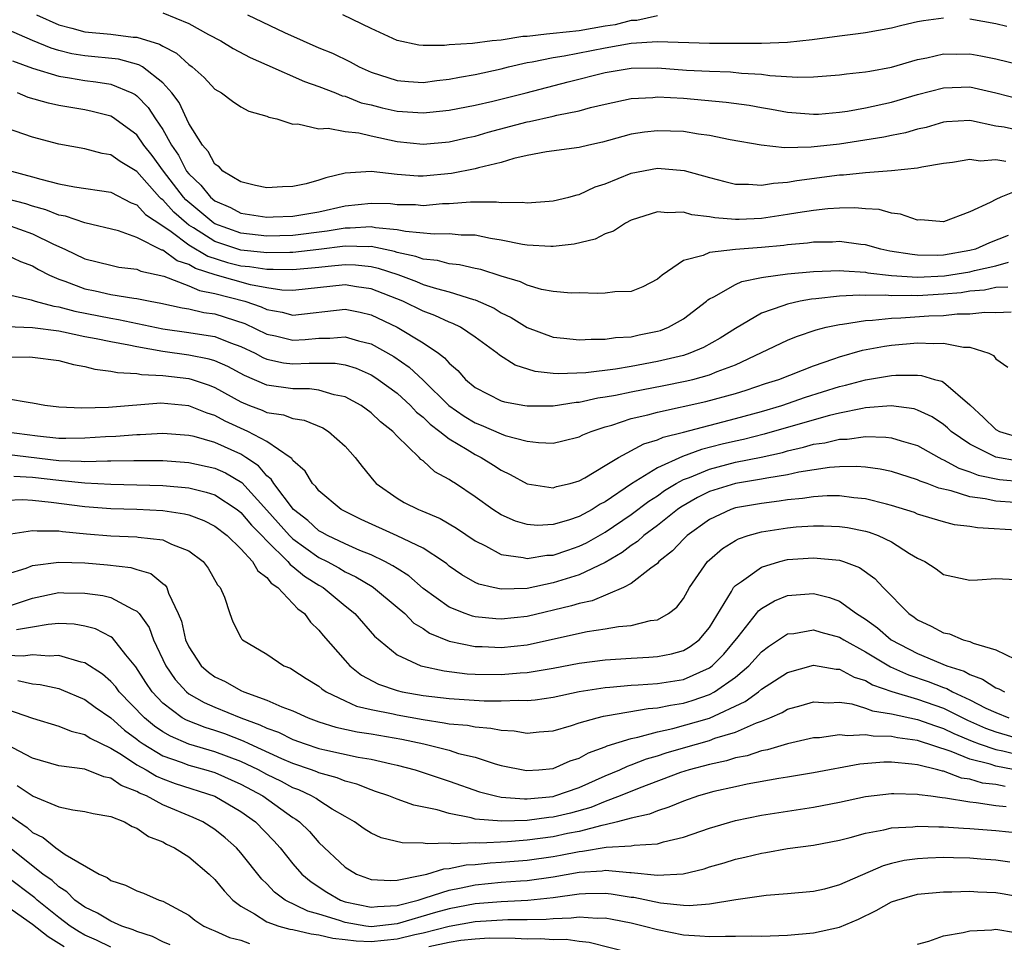
# Model space of a CAD drawing. Units: inches. Extents: x 2628000 to 2631000, y 1503000 to 1506000.
# Drawn here: x 2628344 to 2628420, y 1503892 to 1503963 of the extents above; entities that cross this region are included whole.
import ezdxf

# ---------------------------------------------------------------- set-up
doc = ezdxf.new("R2010")
doc.units = ezdxf.units.IN
doc.header["$MEASUREMENT"] = 0
doc.layers.add('LD26281503_2ft', color=61, linetype='Continuous')

msp = doc.modelspace()

# ---------------------------------------------------------------- linework, layer by layer
at = {"layer": 'LD26281503_2ft'}
for points, elevation in [([(2628345.299, 1503963), (2628347, 1503962.241), (2628348.022, 1503961.978), (2628349, 1503961.7), (2628351, 1503961.506), (2628352.713, 1503961.287), (2628353, 1503961.277), (2628354.749, 1503960.749), (2628355, 1503960.589), (2628356.061, 1503960.061), (2628357, 1503959.193), (2628357.266, 1503959), (2628358.178, 1503958.178), (2628359, 1503957.296), (2628359.516, 1503957), (2628360.356, 1503956.356), (2628361, 1503955.934), (2628361.613, 1503955.612), (2628363, 1503955.219), (2628363.145, 1503955.145), (2628363.767, 1503955), (2628365, 1503954.605), (2628365.375, 1503954.625), (2628367, 1503954.252), (2628367.697, 1503954.303), (2628369, 1503954.046), (2628370.073, 1503953.927), (2628371, 1503953.695), (2628373, 1503953.269), (2628375, 1503953.055), (2628377, 1503953.232), (2628378.431, 1503953.569), (2628379, 1503953.686), (2628380.011, 1503953.989), (2628383, 1503954.784), (2628383.189, 1503954.811), (2628385, 1503955.205), (2628385.28, 1503955.28), (2628387, 1503955.621), (2628387.869, 1503955.869), (2628389, 1503956.148), (2628391, 1503956.569), (2628392.656, 1503956.656), (2628393, 1503956.691), (2628395, 1503956.594), (2628398.292, 1503956.292), (2628400.056, 1503956.056), (2628401, 1503955.882), (2628401.765, 1503955.765), (2628403, 1503955.519), (2628405, 1503955.361), (2628405.381, 1503955.381), (2628407, 1503955.519), (2628407.599, 1503955.599), (2628409, 1503955.843), (2628411, 1503956.281), (2628413, 1503956.87), (2628415, 1503957.402), (2628417, 1503957.462), (2628419, 1503957.013), (2628421, 1503956.497)], 9064), ([(2628355, 1503963.154), (2628357, 1503962.33), (2628358.505, 1503961.495), (2628359.447, 1503961), (2628360.407, 1503960.407), (2628361.71, 1503959.71), (2628363, 1503959.156), (2628365.877, 1503957.877), (2628367, 1503957.492), (2628368.271, 1503957), (2628368.783, 1503956.783), (2628369, 1503956.745), (2628370.251, 1503956.251), (2628371, 1503956.075), (2628371.85, 1503955.85), (2628373, 1503955.6), (2628375, 1503955.466), (2628375.529, 1503955.53), (2628377, 1503955.668), (2628379, 1503956.061), (2628380.369, 1503956.369), (2628382.922, 1503957), (2628386.152, 1503957.848), (2628389, 1503958.572), (2628391, 1503958.902), (2628393, 1503958.919), (2628395.239, 1503958.761), (2628397, 1503958.66), (2628398.612, 1503958.612), (2628399.478, 1503958.522), (2628401, 1503958.438), (2628401.653, 1503958.347), (2628403.785, 1503958.215), (2628405, 1503958.236), (2628407, 1503958.378), (2628407.542, 1503958.459), (2628409, 1503958.609), (2628409.315, 1503958.685), (2628411, 1503958.991), (2628413, 1503959.576), (2628413.703, 1503959.703), (2628415, 1503960.009), (2628415.989, 1503959.989), (2628417, 1503960.003), (2628417.853, 1503959.853), (2628419, 1503959.617), (2628421, 1503959.133)], 9066), ([(2628361.507, 1503963), (2628364.349, 1503961.651), (2628365.787, 1503961), (2628367, 1503960.474), (2628368.047, 1503960.046), (2628369.396, 1503959.396), (2628370.095, 1503959), (2628371, 1503958.603), (2628373, 1503957.948), (2628373.868, 1503957.868), (2628375, 1503957.801), (2628376.057, 1503957.943), (2628377, 1503958.047), (2628377.79, 1503958.21), (2628379, 1503958.421), (2628381, 1503958.853), (2628381.568, 1503959), (2628383, 1503959.331), (2628383.392, 1503959.392), (2628385, 1503959.732), (2628385.851, 1503959.851), (2628389, 1503960.477), (2628391, 1503960.824), (2628393, 1503960.942), (2628397, 1503960.825), (2628401, 1503960.832), (2628403, 1503960.892), (2628404.901, 1503961.099), (2628407, 1503961.393), (2628408.442, 1503961.558), (2628409, 1503961.636), (2628411, 1503962), (2628411.797, 1503962.203), (2628413, 1503962.477), (2628413.441, 1503962.558), (2628415, 1503962.764)], 9068), ([(2628393, 1503962.913), (2628391.425, 1503962.575), (2628391, 1503962.552), (2628389.762, 1503962.238), (2628389, 1503962.121), (2628387, 1503961.774), (2628385, 1503961.562), (2628384.478, 1503961.522), (2628383, 1503961.34), (2628382.676, 1503961.324), (2628381, 1503961.066), (2628380.304, 1503961), (2628378.801, 1503960.801), (2628377, 1503960.692), (2628376.648, 1503960.648), (2628375, 1503960.644), (2628374.68, 1503960.68), (2628373, 1503961.035), (2628371, 1503961.939), (2628368.831, 1503963)], 9070), ([(2628417, 1503962.688), (2628419, 1503962.34), (2628419.864, 1503962.136)], 9068), ([(2628421, 1503954.058), (2628419.637, 1503954.363), (2628419, 1503954.449), (2628417.135, 1503954.865), (2628417, 1503954.883), (2628415.218, 1503954.782), (2628415, 1503954.76), (2628413.643, 1503954.357), (2628413, 1503954.213), (2628412.068, 1503953.932), (2628411, 1503953.725), (2628410.408, 1503953.592), (2628407, 1503953.067), (2628404.822, 1503952.822), (2628402.777, 1503952.777), (2628400.98, 1503952.98), (2628398.596, 1503953.404), (2628397, 1503953.727), (2628396.171, 1503953.829), (2628395, 1503954.028), (2628393, 1503954.095), (2628392.018, 1503953.982), (2628391, 1503953.823), (2628390.339, 1503953.661), (2628388.777, 1503953.223), (2628387.724, 1503953), (2628387, 1503952.816), (2628384.487, 1503952.487), (2628383, 1503952.206), (2628381.974, 1503951.974), (2628381, 1503951.668), (2628379.253, 1503951.253), (2628379, 1503951.173), (2628377.189, 1503950.811), (2628375, 1503950.606), (2628374.612, 1503950.613), (2628373, 1503950.724), (2628371, 1503950.957), (2628369, 1503950.825), (2628367.518, 1503950.482), (2628367, 1503950.287), (2628366.025, 1503950.024), (2628365, 1503949.817), (2628364.204, 1503949.796), (2628363, 1503949.718), (2628362.118, 1503949.882), (2628361, 1503950.163), (2628359.618, 1503951), (2628359.324, 1503951.325), (2628359, 1503951.528), (2628358.49, 1503952.49), (2628358.039, 1503953), (2628357, 1503954.663), (2628356.254, 1503956.254), (2628355.698, 1503957), (2628355, 1503957.779), (2628353.437, 1503959), (2628353.17, 1503959.17), (2628351.591, 1503959.591), (2628349, 1503959.855), (2628348.014, 1503960.014), (2628347, 1503960.265), (2628346.431, 1503960.431), (2628345, 1503961.025), (2628343, 1503961.908)], 9062), ([(2628343.462, 1503959.462), (2628345, 1503958.904), (2628347, 1503958.286), (2628347.836, 1503958.164), (2628349, 1503957.956), (2628349.862, 1503957.861), (2628351, 1503957.671), (2628352.615, 1503957), (2628352.867, 1503956.868), (2628353, 1503956.771), (2628353.878, 1503955.878), (2628354.44, 1503955), (2628355, 1503954.183), (2628355.667, 1503953), (2628356.215, 1503952.215), (2628356.832, 1503951), (2628357, 1503950.78), (2628357.925, 1503949.925), (2628358.654, 1503949), (2628359, 1503948.716), (2628360.192, 1503948.192), (2628361, 1503947.769), (2628361.674, 1503947.674), (2628363, 1503947.454), (2628363.47, 1503947.47), (2628365, 1503947.534), (2628367, 1503947.872), (2628369, 1503948.321), (2628371, 1503948.542), (2628372.495, 1503948.495), (2628373, 1503948.442), (2628374.42, 1503948.42), (2628375, 1503948.366), (2628376.496, 1503948.496), (2628377, 1503948.511), (2628378.63, 1503948.63), (2628380.646, 1503948.646), (2628381, 1503948.592), (2628382.622, 1503948.622), (2628383, 1503948.562), (2628384.697, 1503948.698), (2628385, 1503948.702), (2628386.209, 1503949), (2628386.827, 1503949.173), (2628387, 1503949.2), (2628388.22, 1503949.78), (2628389, 1503950.029), (2628391, 1503950.838), (2628393, 1503951.224), (2628395.054, 1503951.054), (2628397, 1503950.496), (2628398.185, 1503950.185), (2628399, 1503950), (2628400.001, 1503949.999), (2628401, 1503949.916), (2628401.921, 1503950.079), (2628403, 1503950.148), (2628403.716, 1503950.284), (2628407, 1503950.699), (2628407.295, 1503950.705), (2628409, 1503950.89), (2628411, 1503951.048), (2628413, 1503951.24), (2628413.321, 1503951.321), (2628415, 1503951.604), (2628415.687, 1503951.687), (2628417, 1503951.915), (2628417.794, 1503951.794), (2628419, 1503951.878), (2628419.77, 1503951.77)], 9060), ([(2628420.553, 1503949.447), (2628419.404, 1503949), (2628419, 1503948.816), (2628418.585, 1503948.585), (2628417, 1503947.863), (2628415, 1503947.098), (2628413.244, 1503947.244), (2628413, 1503947.232), (2628411.696, 1503947.696), (2628411, 1503947.765), (2628410.035, 1503948.035), (2628409, 1503948.1), (2628408.18, 1503948.18), (2628407, 1503948.155), (2628406.101, 1503948.1), (2628405, 1503947.978), (2628403.797, 1503947.797), (2628403, 1503947.655), (2628401, 1503947.366), (2628399.285, 1503947.285), (2628399, 1503947.286), (2628397.408, 1503947.408), (2628397, 1503947.492), (2628395.642, 1503947.642), (2628395, 1503947.838), (2628393.78, 1503947.78), (2628393, 1503947.867), (2628391, 1503947.227), (2628390.542, 1503947), (2628389.618, 1503946.382), (2628389, 1503946.166), (2628388.226, 1503945.774), (2628386.605, 1503945.395), (2628385, 1503945.195), (2628384.807, 1503945.193), (2628383, 1503945.302), (2628382.65, 1503945.351), (2628381, 1503945.701), (2628380.181, 1503945.819), (2628379, 1503946.065), (2628377.916, 1503946.084), (2628377, 1503946.175), (2628375.859, 1503946.141), (2628373.652, 1503946.348), (2628373, 1503946.496), (2628371.352, 1503946.648), (2628371, 1503946.723), (2628369.399, 1503946.601), (2628369, 1503946.608), (2628367.63, 1503946.37), (2628365, 1503946.056), (2628363, 1503946.005), (2628361, 1503946.227), (2628359, 1503946.953), (2628358.926, 1503947), (2628356.78, 1503948.779), (2628356.583, 1503949), (2628355.051, 1503951), (2628354.192, 1503952.192), (2628353.555, 1503953), (2628353, 1503953.77), (2628351.135, 1503955.135), (2628351, 1503955.206), (2628349.582, 1503955.582), (2628349, 1503955.699), (2628347, 1503956.044), (2628346.21, 1503956.21), (2628344.662, 1503956.662), (2628343.823, 1503957)], 9058), ([(2628419.962, 1503946.038), (2628418.522, 1503945.477), (2628417.437, 1503945), (2628417, 1503944.885), (2628415, 1503944.546), (2628414.525, 1503944.525), (2628413, 1503944.545), (2628412.577, 1503944.577), (2628410.857, 1503944.857), (2628410.168, 1503945), (2628409, 1503945.321), (2628408.648, 1503945.352), (2628407, 1503945.58), (2628406.451, 1503945.549), (2628405, 1503945.526), (2628404.541, 1503945.459), (2628403, 1503945.323), (2628402.716, 1503945.284), (2628401, 1503945.125), (2628399, 1503944.963), (2628397, 1503944.74), (2628396.51, 1503944.511), (2628395, 1503944.127), (2628393.374, 1503943), (2628393, 1503942.69), (2628391.883, 1503942.117), (2628391, 1503941.757), (2628389.721, 1503941.721), (2628389, 1503941.63), (2628388.405, 1503941.595), (2628387, 1503941.639), (2628386.373, 1503941.627), (2628385, 1503941.739), (2628384.094, 1503941.906), (2628383, 1503942.222), (2628382.483, 1503942.483), (2628381, 1503942.93), (2628379.436, 1503943.436), (2628379, 1503943.524), (2628377.806, 1503943.806), (2628377, 1503943.881), (2628376.117, 1503944.117), (2628375, 1503944.223), (2628374.436, 1503944.436), (2628373, 1503944.751), (2628372.815, 1503944.814), (2628371, 1503945.204), (2628370.81, 1503945.19), (2628369, 1503945.223), (2628367, 1503944.962), (2628365, 1503944.743), (2628364.751, 1503944.751), (2628363, 1503944.713), (2628362.751, 1503944.751), (2628361, 1503944.927), (2628359, 1503945.593), (2628357.358, 1503946.642), (2628357, 1503946.855), (2628356.808, 1503947), (2628355.841, 1503947.841), (2628355, 1503948.785), (2628354.87, 1503948.871), (2628354.751, 1503949), (2628353, 1503950.96), (2628351.724, 1503951.724), (2628351, 1503952.245), (2628350.344, 1503952.344), (2628349, 1503952.696), (2628347, 1503953.069), (2628345, 1503953.6), (2628343, 1503954.292)], 9056), ([(2628343.37, 1503951), (2628345, 1503950.564), (2628345.634, 1503950.366), (2628347, 1503950.025), (2628348.206, 1503949.794), (2628351, 1503949.388), (2628352.557, 1503948.557), (2628353, 1503948.398), (2628353.67, 1503947.67), (2628355, 1503946.803), (2628355.645, 1503946.355), (2628357, 1503945.334), (2628358.462, 1503944.462), (2628359.979, 1503943.979), (2628361, 1503943.731), (2628361.665, 1503943.664), (2628363, 1503943.461), (2628363.471, 1503943.472), (2628365, 1503943.425), (2628367, 1503943.615), (2628367.705, 1503943.705), (2628369, 1503943.818), (2628369.803, 1503943.803), (2628371, 1503943.672), (2628371.552, 1503943.552), (2628373.048, 1503943.048), (2628374.504, 1503942.504), (2628375, 1503942.296), (2628376.033, 1503941.967), (2628377, 1503941.719), (2628378.868, 1503941.132), (2628379, 1503941.102), (2628380.455, 1503940.455), (2628381, 1503940.12), (2628381.759, 1503939.759), (2628383, 1503938.985), (2628385, 1503938.247), (2628385.826, 1503938.173), (2628387, 1503938.035), (2628387.909, 1503938.091), (2628389, 1503938.083), (2628389.797, 1503938.203), (2628391, 1503938.269), (2628391.591, 1503938.409), (2628393, 1503938.691), (2628393.236, 1503938.764), (2628393.853, 1503939), (2628395, 1503939.654), (2628396.767, 1503941), (2628396.886, 1503941.114), (2628397, 1503941.184), (2628397.334, 1503941.334), (2628399, 1503942.281), (2628399.488, 1503942.512), (2628401, 1503942.813), (2628401.144, 1503942.856), (2628403, 1503943.094), (2628405, 1503943.292), (2628407, 1503943.364), (2628407.325, 1503943.326), (2628409, 1503943.22), (2628409.182, 1503943.182), (2628411, 1503942.973), (2628413, 1503942.853), (2628415.062, 1503942.938), (2628417, 1503943.268), (2628417.365, 1503943.365), (2628419, 1503943.731), (2628419.99, 1503943.99)], 9054), ([(2628419.92, 1503942.08), (2628419, 1503942.05), (2628418.138, 1503941.862), (2628417, 1503941.761), (2628416.343, 1503941.657), (2628415, 1503941.531), (2628413, 1503941.424), (2628412.549, 1503941.451), (2628411, 1503941.418), (2628410.536, 1503941.464), (2628409, 1503941.439), (2628408.536, 1503941.464), (2628407, 1503941.382), (2628405.184, 1503941.184), (2628404.838, 1503941.162), (2628403.978, 1503941), (2628403, 1503940.785), (2628402.635, 1503940.635), (2628401, 1503940.083), (2628399, 1503938.898), (2628397.837, 1503938.164), (2628396.555, 1503937.445), (2628395.5, 1503937), (2628395, 1503936.839), (2628393, 1503936.362), (2628391, 1503935.985), (2628389.784, 1503935.784), (2628387.499, 1503935.499), (2628385.415, 1503935.415), (2628385, 1503935.446), (2628383.611, 1503935.611), (2628382.085, 1503936.085), (2628380.86, 1503936.86), (2628380.697, 1503937), (2628379, 1503938.235), (2628377.881, 1503939), (2628377.297, 1503939.297), (2628377, 1503939.403), (2628375.912, 1503939.912), (2628375, 1503940.247), (2628373.437, 1503941), (2628371, 1503941.96), (2628369.894, 1503942.106), (2628369, 1503942.255), (2628365, 1503941.821), (2628364.144, 1503941.855), (2628363, 1503942.02), (2628361.743, 1503942.257), (2628359.017, 1503943.018), (2628357.508, 1503943.508), (2628357, 1503943.811), (2628356.109, 1503944.109), (2628355, 1503944.916), (2628354.931, 1503944.931), (2628353, 1503945.908), (2628351.594, 1503946.406), (2628349, 1503947.013), (2628347.524, 1503947.524), (2628347, 1503947.613), (2628346.023, 1503948.023), (2628345, 1503948.297), (2628344.469, 1503948.469), (2628343, 1503948.864)], 9052), ([(2628343, 1503946.889), (2628345, 1503946.185), (2628346.611, 1503945.389), (2628347.481, 1503945), (2628349, 1503944.267), (2628351, 1503943.758), (2628351.624, 1503943.624), (2628353, 1503943.461), (2628353.308, 1503943.308), (2628355.082, 1503942.918), (2628357, 1503942.192), (2628357.825, 1503941.825), (2628359, 1503941.601), (2628361.294, 1503941), (2628362.566, 1503940.565), (2628363, 1503940.36), (2628364.159, 1503940.159), (2628365, 1503939.935), (2628369, 1503940.381), (2628370.154, 1503940.154), (2628371, 1503939.953), (2628373.009, 1503939), (2628375, 1503937.803), (2628376.184, 1503937), (2628376.652, 1503936.652), (2628377, 1503936.234), (2628377.67, 1503935.67), (2628378.269, 1503935), (2628379, 1503934.385), (2628381, 1503933.351), (2628381.267, 1503933.267), (2628382.817, 1503933), (2628383, 1503932.97), (2628385, 1503932.97), (2628386.756, 1503933.244), (2628387, 1503933.253), (2628388.419, 1503933.581), (2628389, 1503933.652), (2628389.782, 1503933.782), (2628391, 1503934.036), (2628393.486, 1503934.514), (2628395.143, 1503934.857), (2628395.731, 1503935), (2628397, 1503935.344), (2628397.604, 1503935.604), (2628399, 1503936.125), (2628403, 1503938.001), (2628403.703, 1503938.297), (2628405.197, 1503938.803), (2628405.977, 1503939), (2628407, 1503939.224), (2628407.239, 1503939.239), (2628409, 1503939.528), (2628409.537, 1503939.537), (2628411, 1503939.703), (2628411.72, 1503939.72), (2628413.873, 1503939.872), (2628415, 1503939.913), (2628416.033, 1503940.033), (2628417, 1503940.032), (2628418.17, 1503940.171), (2628419, 1503940.129), (2628420.184, 1503940.184)], 9050), ([(2628343, 1503944.571), (2628344.061, 1503944.061), (2628345, 1503943.721), (2628345.448, 1503943.449), (2628346.302, 1503943), (2628347, 1503942.689), (2628347.465, 1503942.535), (2628349, 1503941.95), (2628349.792, 1503941.791), (2628351, 1503941.516), (2628352.77, 1503941.23), (2628353, 1503941.205), (2628354.028, 1503941), (2628354.86, 1503940.86), (2628356.5, 1503940.5), (2628357, 1503940.426), (2628358.144, 1503940.144), (2628359, 1503940.023), (2628361.299, 1503939.298), (2628363, 1503938.48), (2628363.661, 1503938.339), (2628365, 1503938.013), (2628365.936, 1503938.064), (2628367, 1503938.164), (2628367.842, 1503938.158), (2628369, 1503938.273), (2628370.042, 1503937.958), (2628371, 1503937.72), (2628372.745, 1503936.745), (2628373.935, 1503935.935), (2628375, 1503934.938), (2628376.982, 1503932.982), (2628378.161, 1503932.161), (2628379, 1503931.648), (2628379.472, 1503931.472), (2628381, 1503930.807), (2628381.302, 1503930.698), (2628383, 1503930.247), (2628383.863, 1503930.137), (2628385, 1503930.102), (2628385.731, 1503930.269), (2628387, 1503930.592), (2628387.266, 1503930.734), (2628387.903, 1503931), (2628389, 1503931.36), (2628389.491, 1503931.491), (2628391, 1503931.981), (2628392.274, 1503932.273), (2628393, 1503932.475), (2628396.713, 1503933.287), (2628399, 1503933.914), (2628399.831, 1503934.169), (2628401.32, 1503934.68), (2628402.344, 1503935), (2628405, 1503936.033), (2628406.572, 1503936.572), (2628407, 1503936.733), (2628408.763, 1503937.237), (2628410.443, 1503937.557), (2628411, 1503937.637), (2628413, 1503937.814), (2628414.255, 1503937.745), (2628415, 1503937.784), (2628416.524, 1503937.476), (2628417, 1503937.475), (2628418.473, 1503937), (2628418.833, 1503936.832), (2628419, 1503936.582), (2628419.931, 1503935.931)], 9048), ([(2628343, 1503941.539), (2628344.895, 1503941.105), (2628345.202, 1503941), (2628346.619, 1503940.619), (2628347, 1503940.574), (2628348.232, 1503940.231), (2628351, 1503939.69), (2628351.608, 1503939.608), (2628355, 1503938.882), (2628357, 1503938.607), (2628357.488, 1503938.512), (2628359, 1503938.282), (2628360.19, 1503937.81), (2628361, 1503937.52), (2628362.086, 1503937), (2628362.684, 1503936.684), (2628363, 1503936.552), (2628364.271, 1503936.271), (2628365, 1503936.184), (2628366.251, 1503936.251), (2628368.24, 1503936.24), (2628369, 1503936.12), (2628369.85, 1503935.851), (2628371, 1503935.348), (2628371.22, 1503935.22), (2628371.545, 1503935), (2628373, 1503933.931), (2628374.028, 1503933), (2628374.49, 1503932.49), (2628375, 1503932.095), (2628375.548, 1503931.548), (2628376.287, 1503931), (2628377, 1503930.424), (2628378.389, 1503929.611), (2628379, 1503929.227), (2628379.474, 1503929), (2628380.409, 1503928.409), (2628381, 1503928.012), (2628381.693, 1503927.693), (2628383, 1503926.977), (2628385, 1503926.674), (2628385.241, 1503926.759), (2628386.294, 1503927), (2628387, 1503927.198), (2628387.438, 1503927.438), (2628389, 1503928.373), (2628390.01, 1503929), (2628391.949, 1503930.051), (2628393, 1503930.353), (2628393.442, 1503930.558), (2628395, 1503930.943), (2628399, 1503931.993), (2628401, 1503932.538), (2628402.565, 1503933), (2628404.382, 1503933.618), (2628407, 1503934.448), (2628407.454, 1503934.546), (2628409, 1503934.962), (2628411, 1503935.287), (2628411.315, 1503935.314), (2628413, 1503935.315), (2628413.297, 1503935.297), (2628414.303, 1503935), (2628414.862, 1503934.862), (2628415, 1503934.784), (2628417, 1503933.04), (2628418.061, 1503932.061), (2628419, 1503931.156), (2628419.278, 1503931), (2628421, 1503930.491)], 9046), ([(2628420.715, 1503928.715), (2628419, 1503929.016), (2628417, 1503930.022), (2628415.576, 1503931), (2628415.287, 1503931.287), (2628415, 1503931.523), (2628414.119, 1503932.119), (2628413, 1503932.641), (2628412.722, 1503932.722), (2628410.954, 1503932.954), (2628409, 1503932.802), (2628408.773, 1503932.772), (2628407, 1503932.406), (2628406.231, 1503932.231), (2628403.44, 1503931.44), (2628401.218, 1503930.782), (2628399.617, 1503930.383), (2628399, 1503930.257), (2628397.983, 1503930.017), (2628396.389, 1503929.611), (2628394.928, 1503929.072), (2628393, 1503928.203), (2628391.026, 1503926.974), (2628389, 1503925.6), (2628388.599, 1503925.401), (2628387.985, 1503925), (2628387, 1503924.462), (2628386.185, 1503924.185), (2628385, 1503923.842), (2628383.784, 1503923.784), (2628383, 1503923.837), (2628382.1, 1503924.1), (2628381, 1503924.588), (2628380.353, 1503925), (2628379, 1503925.975), (2628377.478, 1503927), (2628377.18, 1503927.18), (2628377, 1503927.316), (2628375.901, 1503927.901), (2628375, 1503928.73), (2628374.839, 1503928.839), (2628374.695, 1503929), (2628373, 1503930.633), (2628372.666, 1503931), (2628371.725, 1503931.725), (2628371, 1503932.424), (2628370.23, 1503933), (2628369, 1503933.662), (2628368.179, 1503933.821), (2628367, 1503934.179), (2628366.272, 1503934.271), (2628365, 1503934.274), (2628363, 1503934.551), (2628361.287, 1503935.287), (2628359.988, 1503935.988), (2628359, 1503936.414), (2628358.556, 1503936.557), (2628357, 1503936.869), (2628355, 1503937.141), (2628353, 1503937.489), (2628352.38, 1503937.62), (2628351, 1503937.868), (2628349.89, 1503938.11), (2628349, 1503938.274), (2628347.366, 1503938.634), (2628347, 1503938.699), (2628345, 1503938.962), (2628343, 1503939.044)], 9044), ([(2628343, 1503936.706), (2628344.72, 1503936.72), (2628345, 1503936.708), (2628347, 1503936.446), (2628348.138, 1503936.138), (2628349, 1503935.994), (2628349.781, 1503935.781), (2628351, 1503935.638), (2628351.513, 1503935.513), (2628353, 1503935.44), (2628353.365, 1503935.366), (2628355, 1503935.303), (2628357, 1503935.073), (2628357.249, 1503935), (2628358.55, 1503934.549), (2628359, 1503934.378), (2628361, 1503933.269), (2628361.661, 1503933), (2628362.634, 1503932.634), (2628363, 1503932.464), (2628364.276, 1503932.276), (2628365, 1503931.997), (2628365.874, 1503931.873), (2628367.287, 1503931.287), (2628367.742, 1503931), (2628369, 1503929.864), (2628369.785, 1503929), (2628370.308, 1503928.308), (2628371.205, 1503927.205), (2628371.398, 1503927), (2628373, 1503925.865), (2628373.551, 1503925.551), (2628374.651, 1503925), (2628374.906, 1503924.906), (2628376.314, 1503924.314), (2628377.574, 1503923.574), (2628379, 1503922.595), (2628379.802, 1503922.198), (2628381, 1503921.541), (2628382.688, 1503921.312), (2628383, 1503921.231), (2628384.516, 1503921.484), (2628385, 1503921.504), (2628386.11, 1503921.89), (2628387, 1503922.173), (2628387.559, 1503922.441), (2628389, 1503923.263), (2628391, 1503924.623), (2628392.353, 1503925.647), (2628393, 1503926.063), (2628393.546, 1503926.454), (2628394.441, 1503927), (2628395, 1503927.299), (2628395.468, 1503927.468), (2628397, 1503928.111), (2628399, 1503928.627), (2628400.976, 1503929.024), (2628402.609, 1503929.391), (2628403, 1503929.505), (2628404.222, 1503929.778), (2628405, 1503930.009), (2628405.872, 1503930.128), (2628407, 1503930.395), (2628407.594, 1503930.406), (2628409, 1503930.598), (2628410.564, 1503930.564), (2628411, 1503930.507), (2628411.731, 1503930.269), (2628413, 1503929.906), (2628414.622, 1503929), (2628414.869, 1503928.869), (2628415, 1503928.823), (2628416.169, 1503928.169), (2628417, 1503927.906), (2628417.645, 1503927.645), (2628419.303, 1503927.303), (2628421, 1503927.159)], 9042), ([(2628420.459, 1503925.541), (2628419, 1503925.632), (2628418.185, 1503925.815), (2628417, 1503925.97), (2628415.566, 1503926.434), (2628414.636, 1503926.636), (2628413.729, 1503927), (2628413.189, 1503927.189), (2628413, 1503927.289), (2628411, 1503927.922), (2628410.11, 1503928.11), (2628409, 1503928.248), (2628408.304, 1503928.304), (2628407, 1503928.279), (2628406.23, 1503928.23), (2628403.871, 1503927.871), (2628403, 1503927.671), (2628401.417, 1503927.417), (2628401, 1503927.323), (2628399, 1503927.011), (2628397, 1503926.382), (2628396.08, 1503925.92), (2628394.814, 1503925.187), (2628394.554, 1503925), (2628393, 1503923.761), (2628391.967, 1503923), (2628391.467, 1503922.533), (2628391, 1503922.228), (2628390.308, 1503921.692), (2628389, 1503920.931), (2628387, 1503919.991), (2628385, 1503919.367), (2628383, 1503918.937), (2628381, 1503918.87), (2628380.395, 1503919), (2628379.273, 1503919.273), (2628379, 1503919.401), (2628377.972, 1503919.972), (2628377, 1503920.661), (2628376.817, 1503920.817), (2628376.563, 1503921), (2628375, 1503922.021), (2628373, 1503922.976), (2628370.241, 1503924.241), (2628369, 1503924.839), (2628368.7, 1503925), (2628367, 1503926.433), (2628366.763, 1503926.763), (2628366.494, 1503927), (2628365.933, 1503927.934), (2628365, 1503928.754), (2628364.911, 1503928.911), (2628364.796, 1503929), (2628363, 1503930.22), (2628361.539, 1503931), (2628359.789, 1503931.79), (2628359, 1503932.217), (2628358.398, 1503932.397), (2628357, 1503932.958), (2628354.843, 1503933.157), (2628350.839, 1503932.839), (2628348.786, 1503932.786), (2628347, 1503932.866), (2628345.942, 1503933), (2628345, 1503933.176), (2628344.814, 1503933.186), (2628343, 1503933.504)], 9040), ([(2628421, 1503923.395), (2628417.595, 1503923.595), (2628417, 1503923.698), (2628415.832, 1503923.832), (2628415, 1503924.045), (2628413, 1503924.653), (2628412.76, 1503924.76), (2628411, 1503925.319), (2628410.596, 1503925.404), (2628409, 1503925.818), (2628408.109, 1503925.891), (2628407, 1503926.042), (2628406.045, 1503926.045), (2628405, 1503925.981), (2628404.161, 1503925.839), (2628403, 1503925.74), (2628402.368, 1503925.632), (2628401, 1503925.466), (2628399, 1503925.121), (2628398.638, 1503925), (2628397, 1503924.241), (2628395.284, 1503923), (2628395, 1503922.724), (2628394.166, 1503921.834), (2628393.126, 1503921), (2628393, 1503920.859), (2628392.489, 1503920.489), (2628391, 1503919.306), (2628390.408, 1503919), (2628388.003, 1503917.997), (2628387, 1503917.789), (2628386.401, 1503917.6), (2628383, 1503916.784), (2628381, 1503916.573), (2628380.591, 1503916.591), (2628379, 1503916.754), (2628378.799, 1503916.799), (2628378.224, 1503917), (2628377, 1503917.492), (2628375, 1503918.944), (2628373.906, 1503919.907), (2628373, 1503920.459), (2628372.682, 1503920.682), (2628372.066, 1503921), (2628371, 1503921.509), (2628370.148, 1503921.853), (2628369, 1503922.362), (2628367.649, 1503923), (2628367.243, 1503923.243), (2628367, 1503923.366), (2628366.146, 1503924.146), (2628365.041, 1503925), (2628363.521, 1503927), (2628363.332, 1503927.332), (2628363, 1503927.589), (2628362.351, 1503928.351), (2628361.385, 1503929), (2628361, 1503929.239), (2628359, 1503930.154), (2628357.401, 1503930.599), (2628357, 1503930.692), (2628355, 1503930.837), (2628353.258, 1503930.742), (2628353, 1503930.742), (2628351.392, 1503930.608), (2628350.585, 1503930.585), (2628349, 1503930.471), (2628347.553, 1503930.446), (2628347, 1503930.462), (2628345.367, 1503930.633), (2628343, 1503930.945)], 9038), ([(2628343, 1503929.257), (2628347, 1503928.768), (2628348.725, 1503928.725), (2628349, 1503928.698), (2628350.743, 1503928.743), (2628351, 1503928.729), (2628352.774, 1503928.773), (2628355, 1503928.76), (2628357, 1503928.623), (2628359, 1503928.178), (2628359.807, 1503927.807), (2628361.063, 1503927.063), (2628363, 1503924.955), (2628364.747, 1503923), (2628365, 1503922.75), (2628367, 1503921.312), (2628367.623, 1503921), (2628368.514, 1503920.514), (2628369, 1503920.222), (2628369.829, 1503919.829), (2628371.082, 1503919.082), (2628371.198, 1503919), (2628373, 1503917.508), (2628373.588, 1503917), (2628374.282, 1503916.282), (2628375, 1503915.848), (2628375.503, 1503915.503), (2628377, 1503914.892), (2628379, 1503914.478), (2628379.532, 1503914.468), (2628381, 1503914.403), (2628383, 1503914.618), (2628383.325, 1503914.675), (2628387.617, 1503915.617), (2628389, 1503915.822), (2628390.017, 1503916.017), (2628391, 1503916.102), (2628392.473, 1503916.473), (2628393, 1503916.536), (2628393.845, 1503917), (2628394.504, 1503917.497), (2628395, 1503918.159), (2628395.475, 1503919), (2628396.865, 1503921), (2628397, 1503921.132), (2628398.005, 1503921.995), (2628399, 1503922.623), (2628399.246, 1503922.754), (2628399.982, 1503923), (2628401, 1503923.286), (2628403, 1503923.6), (2628403.664, 1503923.664), (2628405, 1503923.759), (2628405.756, 1503923.756), (2628407, 1503923.707), (2628407.619, 1503923.619), (2628409, 1503923.344), (2628409.271, 1503923.271), (2628409.979, 1503923), (2628411, 1503922.51), (2628412.366, 1503921.634), (2628413, 1503921.261), (2628413.551, 1503921), (2628414.432, 1503920.432), (2628415, 1503919.997), (2628417, 1503919.583), (2628417.604, 1503919.604), (2628419, 1503919.702), (2628421.579, 1503919.579)], 9036), ([(2628343.562, 1503927.562), (2628345, 1503927.491), (2628347, 1503927.245), (2628347.239, 1503927.239), (2628349, 1503927.062), (2628351, 1503926.959), (2628355, 1503926.855), (2628357, 1503926.669), (2628358.344, 1503926.344), (2628359, 1503926.124), (2628360.71, 1503925), (2628361, 1503924.773), (2628361.807, 1503923.807), (2628362.615, 1503923), (2628363, 1503922.59), (2628364.615, 1503921), (2628364.781, 1503920.781), (2628365, 1503920.633), (2628365.889, 1503919.889), (2628367, 1503919.186), (2628367.321, 1503919), (2628369, 1503917.598), (2628369.747, 1503917), (2628371.264, 1503915.264), (2628373, 1503913.838), (2628374.83, 1503913), (2628374.96, 1503912.959), (2628376.608, 1503912.607), (2628378.39, 1503912.39), (2628379, 1503912.354), (2628381, 1503912.325), (2628382.454, 1503912.454), (2628383, 1503912.479), (2628385, 1503912.816), (2628387, 1503913.189), (2628389, 1503913.453), (2628391, 1503913.588), (2628392.35, 1503913.65), (2628393, 1503913.705), (2628394.085, 1503913.915), (2628395, 1503914.177), (2628395.519, 1503914.481), (2628396.211, 1503915), (2628397, 1503915.942), (2628398.695, 1503918.695), (2628398.86, 1503919), (2628399, 1503919.163), (2628399.471, 1503919.471), (2628401, 1503920.579), (2628402.404, 1503921), (2628403, 1503921.148), (2628405, 1503921.3), (2628407, 1503921.099), (2628407.313, 1503921), (2628408.541, 1503920.541), (2628409.704, 1503919.704), (2628410.359, 1503919), (2628412.321, 1503917), (2628412.73, 1503916.73), (2628413, 1503916.519), (2628414.052, 1503916.052), (2628415, 1503915.52), (2628415.44, 1503915.44), (2628416.51, 1503915), (2628417, 1503914.863), (2628417.259, 1503914.741), (2628419, 1503914.224), (2628420.497, 1503913.503)], 9034), ([(2628343, 1503925.716), (2628344.243, 1503925.757), (2628345, 1503925.71), (2628346.426, 1503925.574), (2628349, 1503925.241), (2628351, 1503925.076), (2628353, 1503925.021), (2628355, 1503924.93), (2628356.674, 1503924.674), (2628357, 1503924.586), (2628358.154, 1503924.154), (2628359, 1503923.728), (2628359.94, 1503923), (2628361, 1503921.981), (2628361.903, 1503921), (2628362.301, 1503920.301), (2628363, 1503919.778), (2628363.335, 1503919.335), (2628363.831, 1503919), (2628365, 1503917.793), (2628365.38, 1503917.38), (2628365.882, 1503917), (2628366.346, 1503916.346), (2628367, 1503915.731), (2628367.325, 1503915.325), (2628369, 1503913.41), (2628369.377, 1503913), (2628370.278, 1503912.278), (2628371.584, 1503911.584), (2628373, 1503911.093), (2628373.403, 1503911), (2628375, 1503910.723), (2628377, 1503910.478), (2628379.697, 1503910.303), (2628381, 1503910.291), (2628382.352, 1503910.352), (2628383, 1503910.324), (2628383.619, 1503910.381), (2628385, 1503910.591), (2628387, 1503911.01), (2628389, 1503911.328), (2628389.349, 1503911.349), (2628391, 1503911.511), (2628391.533, 1503911.533), (2628393, 1503911.634), (2628395, 1503911.955), (2628397, 1503912.836), (2628397.22, 1503913), (2628398.108, 1503913.892), (2628399.217, 1503915.217), (2628400.621, 1503917), (2628400.78, 1503917.22), (2628401, 1503917.395), (2628402.006, 1503917.994), (2628403, 1503918.383), (2628405, 1503918.538), (2628406.232, 1503918.232), (2628407, 1503917.951), (2628408.314, 1503917), (2628409, 1503916.571), (2628409.913, 1503915.913), (2628410.97, 1503915), (2628413, 1503913.928), (2628415.252, 1503913), (2628416.573, 1503912.573), (2628417, 1503912.328), (2628417.98, 1503911.98), (2628419, 1503911.31), (2628419.231, 1503911.231), (2628419.683, 1503911)], 9032), ([(2628343, 1503923.086), (2628345, 1503923.395), (2628345.35, 1503923.351), (2628347, 1503923.352), (2628347.304, 1503923.304), (2628349.133, 1503923.133), (2628351.012, 1503922.987), (2628353, 1503922.91), (2628353.118, 1503922.881), (2628355, 1503922.663), (2628355.664, 1503922.336), (2628357, 1503921.822), (2628358.103, 1503921), (2628358.485, 1503920.485), (2628359.212, 1503919.212), (2628359.41, 1503919), (2628359.743, 1503918.257), (2628360.138, 1503917), (2628360.382, 1503916.382), (2628361, 1503915.164), (2628361.058, 1503915.058), (2628361.129, 1503915), (2628363, 1503913.901), (2628364.3, 1503913), (2628364.801, 1503912.802), (2628365, 1503912.696), (2628366.027, 1503912.027), (2628367, 1503911.427), (2628367.226, 1503911.226), (2628367.564, 1503911), (2628369, 1503910.304), (2628369.894, 1503909.894), (2628371, 1503909.639), (2628372.692, 1503909.309), (2628373, 1503909.229), (2628375, 1503908.861), (2628376.626, 1503908.626), (2628377, 1503908.543), (2628378.424, 1503908.424), (2628379, 1503908.305), (2628380.215, 1503908.215), (2628381, 1503908.038), (2628381.991, 1503907.991), (2628383, 1503907.816), (2628383.919, 1503907.919), (2628385, 1503908.006), (2628386.405, 1503908.405), (2628387, 1503908.603), (2628388.371, 1503909), (2628388.874, 1503909.126), (2628389.165, 1503909.165), (2628392.291, 1503909.709), (2628393, 1503909.755), (2628394.022, 1503909.979), (2628395, 1503910.119), (2628395.678, 1503910.322), (2628397, 1503910.787), (2628397.404, 1503911), (2628399, 1503912.123), (2628400.033, 1503913), (2628401, 1503914.071), (2628401.531, 1503914.469), (2628403, 1503915.439), (2628403.486, 1503915.486), (2628405, 1503915.755), (2628405.572, 1503915.572), (2628407, 1503915.203), (2628407.318, 1503915), (2628409, 1503914.069), (2628410.904, 1503912.904), (2628412.292, 1503912.292), (2628413.801, 1503911.801), (2628415, 1503911.334), (2628415.252, 1503911.252), (2628415.691, 1503911), (2628417, 1503910.39), (2628418.249, 1503909.751), (2628419, 1503909.397), (2628420.012, 1503909)], 9030), ([(2628343, 1503920.039), (2628344.504, 1503920.504), (2628345, 1503920.691), (2628347, 1503920.965), (2628349, 1503920.895), (2628350.751, 1503920.751), (2628352.54, 1503920.54), (2628353, 1503920.388), (2628354.08, 1503920.08), (2628355, 1503919.321), (2628355.188, 1503919.188), (2628355.306, 1503919), (2628355.436, 1503918.564), (2628356.192, 1503917), (2628356.434, 1503916.434), (2628356.741, 1503915), (2628357, 1503914.443), (2628357.945, 1503913), (2628358.503, 1503912.503), (2628359, 1503912.14), (2628359.782, 1503911.782), (2628361, 1503911.105), (2628361.23, 1503911), (2628363, 1503910.364), (2628364.147, 1503909.853), (2628365, 1503909.534), (2628366.166, 1503909), (2628367, 1503908.7), (2628368.289, 1503908.289), (2628369.922, 1503907.922), (2628371, 1503907.766), (2628373.364, 1503907.364), (2628375.045, 1503907), (2628377, 1503906.503), (2628377.731, 1503906.27), (2628379, 1503905.967), (2628380.541, 1503905.459), (2628381, 1503905.342), (2628382.94, 1503904.94), (2628383.893, 1503905), (2628385, 1503905.106), (2628386.311, 1503905.689), (2628387, 1503905.911), (2628387.697, 1503906.303), (2628389, 1503906.769), (2628389.156, 1503906.844), (2628391, 1503907.413), (2628391.502, 1503907.502), (2628393, 1503907.923), (2628394.177, 1503908.177), (2628397, 1503908.985), (2628399.749, 1503910.251), (2628400.766, 1503911), (2628401, 1503911.193), (2628403, 1503912.483), (2628405, 1503913.038), (2628406.742, 1503912.742), (2628407, 1503912.726), (2628408.127, 1503912.127), (2628409, 1503911.858), (2628409.54, 1503911.54), (2628411.021, 1503911.021), (2628413, 1503910.436), (2628415, 1503909.735), (2628416.82, 1503908.82), (2628418.209, 1503908.209), (2628419, 1503907.913), (2628421, 1503907.329)], 9028), ([(2628343, 1503917.531), (2628345, 1503918.203), (2628347, 1503918.622), (2628347.398, 1503918.602), (2628349, 1503918.582), (2628350.391, 1503918.391), (2628351, 1503918.231), (2628352.665, 1503917.334), (2628353, 1503917.199), (2628353.178, 1503917), (2628353.941, 1503915.94), (2628354.293, 1503915), (2628355.239, 1503913), (2628355.952, 1503911.952), (2628356.813, 1503911), (2628357, 1503910.852), (2628358.18, 1503910.18), (2628359, 1503909.825), (2628361, 1503909), (2628362.468, 1503908.469), (2628363, 1503908.203), (2628363.886, 1503907.887), (2628365, 1503907.344), (2628365.942, 1503907), (2628367, 1503906.653), (2628367.46, 1503906.54), (2628370.022, 1503905.978), (2628371, 1503905.819), (2628372.544, 1503905.457), (2628373, 1503905.367), (2628374.399, 1503905), (2628377, 1503904.145), (2628379.322, 1503903.323), (2628380.562, 1503903), (2628381, 1503902.912), (2628382.78, 1503902.78), (2628383, 1503902.787), (2628385, 1503902.965), (2628385.133, 1503903), (2628387, 1503903.639), (2628389, 1503904.535), (2628390.108, 1503905), (2628390.711, 1503905.289), (2628391, 1503905.377), (2628392.161, 1503905.839), (2628393, 1503906.081), (2628393.69, 1503906.31), (2628395, 1503906.696), (2628397, 1503907.261), (2628397.424, 1503907.424), (2628399, 1503907.908), (2628400.617, 1503908.617), (2628401, 1503908.747), (2628401.631, 1503909), (2628402.589, 1503909.411), (2628403, 1503909.663), (2628404.049, 1503909.951), (2628405, 1503910.237), (2628406.156, 1503910.156), (2628407, 1503910.19), (2628407.938, 1503910.062), (2628409, 1503909.751), (2628409.54, 1503909.54), (2628411, 1503909.315), (2628413, 1503908.879), (2628414.372, 1503908.372), (2628415, 1503908.183), (2628415.79, 1503907.79), (2628417.198, 1503907.198), (2628417.727, 1503907), (2628419, 1503906.561), (2628419.543, 1503906.457), (2628421, 1503906.095)], 9026), ([(2628421, 1503904.895), (2628419, 1503905.284), (2628418.567, 1503905.433), (2628417, 1503905.832), (2628415.58, 1503906.42), (2628413, 1503907.254), (2628411.457, 1503907.457), (2628411, 1503907.562), (2628409.583, 1503907.583), (2628409, 1503907.69), (2628407.604, 1503907.604), (2628407, 1503907.685), (2628405.469, 1503907.469), (2628405, 1503907.449), (2628403, 1503906.991), (2628401.464, 1503906.536), (2628401, 1503906.458), (2628399.914, 1503906.086), (2628399, 1503905.917), (2628398.307, 1503905.693), (2628397, 1503905.416), (2628395.446, 1503905), (2628394.787, 1503904.787), (2628391.606, 1503903.606), (2628390.131, 1503903), (2628389, 1503902.573), (2628387.883, 1503902.117), (2628386.322, 1503901.678), (2628385, 1503901.362), (2628384.666, 1503901.334), (2628383, 1503901.119), (2628381.054, 1503901.054), (2628379, 1503901.219), (2628378.687, 1503901.314), (2628377, 1503901.643), (2628376.071, 1503901.929), (2628374.298, 1503902.298), (2628373, 1503902.741), (2628372.363, 1503903), (2628371.351, 1503903.351), (2628371, 1503903.455), (2628369.904, 1503903.904), (2628369, 1503904.135), (2628368.395, 1503904.395), (2628367, 1503904.772), (2628366.846, 1503904.846), (2628366.423, 1503905), (2628365, 1503905.495), (2628364.139, 1503905.861), (2628361.627, 1503907), (2628361.209, 1503907.209), (2628359.765, 1503907.765), (2628359, 1503908.028), (2628358.256, 1503908.256), (2628356.815, 1503908.815), (2628356.5, 1503909), (2628355, 1503910.135), (2628354.176, 1503911), (2628353.703, 1503911.703), (2628352.921, 1503912.921), (2628352.16, 1503913.84), (2628351.14, 1503915.14), (2628351, 1503915.23), (2628349.828, 1503915.828), (2628349, 1503916.045), (2628348.189, 1503916.189), (2628347, 1503916.248), (2628346.179, 1503916.179), (2628345, 1503915.958), (2628343.764, 1503915.764)], 9024), ([(2628419.713, 1503903.713), (2628419, 1503903.869), (2628417.992, 1503903.992), (2628417, 1503904.283), (2628416.375, 1503904.375), (2628415, 1503904.889), (2628414.9, 1503904.9), (2628414.563, 1503905), (2628413, 1503905.381), (2628412.549, 1503905.451), (2628411, 1503905.58), (2628410.409, 1503905.591), (2628408.555, 1503905.445), (2628405, 1503904.769), (2628403, 1503904.431), (2628402.332, 1503904.332), (2628399.9, 1503903.9), (2628399, 1503903.707), (2628397.328, 1503903.328), (2628396.164, 1503903), (2628395, 1503902.597), (2628393.876, 1503902.124), (2628393, 1503901.866), (2628392.395, 1503901.605), (2628391, 1503901.294), (2628389.943, 1503901), (2628389, 1503900.783), (2628388.74, 1503900.74), (2628387, 1503900.276), (2628386.101, 1503900.101), (2628385, 1503899.859), (2628383, 1503899.6), (2628381.474, 1503899.474), (2628379.362, 1503899.362), (2628379, 1503899.385), (2628377.318, 1503899.318), (2628377, 1503899.373), (2628375.312, 1503899.312), (2628375, 1503899.377), (2628373.396, 1503899.396), (2628371.784, 1503899.785), (2628371, 1503900.132), (2628370.473, 1503900.473), (2628369.738, 1503901), (2628369, 1503901.406), (2628368.009, 1503901.991), (2628367, 1503902.637), (2628366.794, 1503902.794), (2628366.436, 1503903), (2628365.463, 1503903.463), (2628365, 1503903.632), (2628364.11, 1503904.11), (2628363, 1503904.651), (2628362.355, 1503905), (2628361, 1503905.65), (2628359, 1503906.397), (2628357, 1503906.979), (2628355.58, 1503907.581), (2628355, 1503907.92), (2628354.359, 1503908.359), (2628353.589, 1503909), (2628351.649, 1503911), (2628351.379, 1503911.379), (2628351, 1503911.796), (2628350.359, 1503912.358), (2628349, 1503913.231), (2628348.715, 1503913.285), (2628347, 1503913.797), (2628346.265, 1503913.734), (2628345, 1503913.839), (2628344.273, 1503913.727), (2628343, 1503913.781)], 9022), ([(2628343.868, 1503911.868), (2628345, 1503911.617), (2628345.566, 1503911.565), (2628347, 1503911.239), (2628347.182, 1503911.182), (2628349, 1503910.417), (2628349.814, 1503909.814), (2628351, 1503908.986), (2628352.053, 1503908.054), (2628353, 1503907.359), (2628353.196, 1503907.196), (2628353.483, 1503907), (2628355, 1503906.084), (2628356.408, 1503905.591), (2628357, 1503905.36), (2628358.311, 1503905), (2628359, 1503904.789), (2628361, 1503903.914), (2628362.683, 1503903), (2628365, 1503901.351), (2628365.222, 1503901.222), (2628365.515, 1503901), (2628366.263, 1503900.263), (2628367, 1503899.42), (2628369, 1503897.518), (2628369.879, 1503897), (2628371, 1503896.577), (2628372.499, 1503896.499), (2628373, 1503896.536), (2628374.903, 1503896.903), (2628375.282, 1503897), (2628376.595, 1503897.405), (2628377, 1503897.418), (2628378.303, 1503897.697), (2628379, 1503897.722), (2628380.147, 1503897.853), (2628381, 1503897.901), (2628383, 1503898.065), (2628385, 1503898.349), (2628385.555, 1503898.445), (2628387, 1503898.742), (2628387.243, 1503898.757), (2628389.065, 1503899.065), (2628391, 1503899.165), (2628391.213, 1503899.213), (2628393, 1503899.321), (2628393.468, 1503899.468), (2628395, 1503899.828), (2628397, 1503900.523), (2628399, 1503901.107), (2628401, 1503901.509), (2628405, 1503902.133), (2628407, 1503902.515), (2628409, 1503902.945), (2628411, 1503903.192), (2628411.174, 1503903.174), (2628413, 1503903.137), (2628413.106, 1503903.106), (2628414.005, 1503903), (2628414.874, 1503902.874), (2628415.14, 1503902.86), (2628417, 1503902.536), (2628417.504, 1503902.496), (2628419, 1503902.266), (2628419.802, 1503902.198)], 9020), ([(2628343, 1503909.669), (2628345, 1503908.974), (2628347, 1503908.366), (2628347.962, 1503907.962), (2628349, 1503907.72), (2628349.425, 1503907.424), (2628351, 1503906.679), (2628351.816, 1503906.184), (2628353, 1503905.399), (2628353.715, 1503905), (2628354.516, 1503904.516), (2628355, 1503904.314), (2628355.957, 1503903.957), (2628359, 1503902.982), (2628361, 1503901.796), (2628362.115, 1503901), (2628363.542, 1503899.542), (2628364.029, 1503899), (2628365, 1503897.79), (2628365.685, 1503897), (2628366.388, 1503896.388), (2628367.608, 1503895.608), (2628368.656, 1503895), (2628369, 1503894.874), (2628371, 1503894.45), (2628371.491, 1503894.509), (2628373, 1503894.581), (2628374.626, 1503895), (2628375, 1503895.123), (2628375.16, 1503895.16), (2628377, 1503895.767), (2628377.933, 1503895.933), (2628379, 1503896.168), (2628381, 1503896.373), (2628382.487, 1503896.488), (2628383, 1503896.512), (2628385, 1503896.781), (2628387, 1503897.138), (2628388.753, 1503897.248), (2628389, 1503897.289), (2628390.89, 1503897.11), (2628391, 1503897.115), (2628393, 1503896.906), (2628394.979, 1503897.022), (2628396.597, 1503897.403), (2628397, 1503897.54), (2628398.141, 1503897.859), (2628399, 1503898.132), (2628399.712, 1503898.289), (2628401, 1503898.614), (2628401.343, 1503898.657), (2628403, 1503898.963), (2628405, 1503899.219), (2628407, 1503899.607), (2628407.807, 1503899.807), (2628409, 1503900.149), (2628410.398, 1503900.398), (2628411, 1503900.549), (2628412.628, 1503900.628), (2628413, 1503900.675), (2628414.618, 1503900.618), (2628415, 1503900.629), (2628416.515, 1503900.515), (2628417, 1503900.499), (2628419, 1503900.331), (2628421, 1503900.139)], 9018), ([(2628420.078, 1503897.922), (2628419, 1503898.064), (2628417.846, 1503898.154), (2628417, 1503898.212), (2628415.744, 1503898.256), (2628415, 1503898.264), (2628413.773, 1503898.227), (2628413, 1503898.172), (2628411.965, 1503898.035), (2628411, 1503897.809), (2628410.36, 1503897.64), (2628407, 1503896.163), (2628405.847, 1503895.847), (2628405, 1503895.651), (2628403, 1503895.47), (2628401.359, 1503895.359), (2628399.018, 1503895.018), (2628397, 1503894.695), (2628395.434, 1503894.566), (2628395, 1503894.59), (2628393.247, 1503894.753), (2628391.187, 1503895.187), (2628391, 1503895.205), (2628389.458, 1503895.458), (2628389, 1503895.502), (2628387.485, 1503895.485), (2628387, 1503895.453), (2628385, 1503895.17), (2628383.04, 1503894.96), (2628381, 1503894.874), (2628379, 1503894.704), (2628377, 1503894.32), (2628375.966, 1503894.034), (2628373, 1503893.164), (2628371, 1503892.952), (2628370.592, 1503893), (2628369, 1503893.269), (2628368.576, 1503893.424), (2628367, 1503893.915), (2628366.148, 1503894.148), (2628364.403, 1503895), (2628363.594, 1503895.594), (2628363, 1503896.248), (2628362.612, 1503896.612), (2628361, 1503898.628), (2628360.662, 1503899), (2628359.78, 1503899.78), (2628359, 1503900.417), (2628358.078, 1503901), (2628357.341, 1503901.341), (2628355, 1503902.319), (2628353.739, 1503903), (2628353.218, 1503903.218), (2628353, 1503903.35), (2628351.807, 1503903.807), (2628351, 1503904.361), (2628350.46, 1503904.46), (2628349, 1503905.042), (2628347, 1503905.315), (2628345, 1503905.897), (2628343, 1503906.958)], 9016), ([(2628343.812, 1503903.812), (2628345.028, 1503902.972), (2628347, 1503902.156), (2628348.078, 1503901.921), (2628349, 1503901.808), (2628349.637, 1503901.637), (2628351, 1503901.411), (2628352.044, 1503901), (2628352.65, 1503900.65), (2628353, 1503900.531), (2628353.892, 1503899.892), (2628355, 1503899.467), (2628355.292, 1503899.292), (2628355.899, 1503899), (2628357, 1503898.312), (2628358.563, 1503897), (2628359, 1503896.587), (2628359.711, 1503895.711), (2628360.384, 1503895), (2628361, 1503894.523), (2628362.055, 1503893.944), (2628363, 1503893.34), (2628363.911, 1503893), (2628364.771, 1503892.771), (2628365, 1503892.745), (2628366.399, 1503892.399), (2628367, 1503892.338), (2628368.072, 1503892.072), (2628369, 1503891.977), (2628369.865, 1503891.865), (2628371, 1503891.829), (2628373, 1503892.024), (2628374.355, 1503892.355), (2628375, 1503892.488), (2628376.997, 1503892.997), (2628379, 1503893.355), (2628381.499, 1503893.499), (2628383, 1503893.5), (2628384.462, 1503893.539), (2628385, 1503893.595), (2628386.372, 1503893.628), (2628387, 1503893.717), (2628388.38, 1503893.621), (2628389, 1503893.628), (2628389.539, 1503893.539), (2628391, 1503893.248), (2628392.021, 1503893), (2628393, 1503892.727), (2628395, 1503892.333), (2628396.264, 1503892.264), (2628397, 1503892.199), (2628398.234, 1503892.234), (2628399, 1503892.218), (2628400.241, 1503892.241), (2628401, 1503892.236), (2628403, 1503892.292), (2628405, 1503892.492), (2628407, 1503892.925), (2628408.459, 1503893.541), (2628409.811, 1503894.189), (2628411, 1503894.858), (2628411.411, 1503895), (2628413, 1503895.449), (2628415, 1503895.641), (2628415.633, 1503895.633), (2628417, 1503895.672), (2628417.626, 1503895.626), (2628419, 1503895.573), (2628419.502, 1503895.502), (2628421.203, 1503895.203)], 9014), ([(2628343, 1503901.684), (2628344.568, 1503900.568), (2628345, 1503900.195), (2628345.806, 1503899.806), (2628346.793, 1503899), (2628347.502, 1503898.498), (2628350.104, 1503897), (2628350.723, 1503896.723), (2628351, 1503896.505), (2628352.137, 1503896.137), (2628353, 1503895.699), (2628353.52, 1503895.52), (2628354.729, 1503895), (2628355, 1503894.909), (2628357, 1503893.838), (2628357.458, 1503893.458), (2628358.145, 1503893), (2628358.729, 1503892.729), (2628359, 1503892.632), (2628360.114, 1503892.114), (2628361, 1503891.91), (2628361.666, 1503891.666)], 9012), ([(2628355.569, 1503891.569), (2628355, 1503891.785), (2628354.208, 1503892.208), (2628353, 1503892.594), (2628352.723, 1503892.724), (2628351.844, 1503893), (2628351, 1503893.367), (2628349.992, 1503893.992), (2628349, 1503894.45), (2628348.252, 1503895), (2628347.63, 1503895.629), (2628347, 1503896.007), (2628346.493, 1503896.493), (2628345.786, 1503897), (2628343.111, 1503899.111)], 9010), ([(2628351, 1503891.377), (2628349.911, 1503891.911), (2628349, 1503892.302), (2628348.561, 1503892.561), (2628347.883, 1503893), (2628347, 1503893.666), (2628345.355, 1503895), (2628345.174, 1503895.173), (2628343, 1503896.822)], 9008), ([(2628343, 1503894.55), (2628345, 1503893.141), (2628346.189, 1503892.189), (2628347.423, 1503891.422)], 9006), ([(2628375.442, 1503891.442), (2628377, 1503891.759), (2628377.908, 1503891.908), (2628379, 1503892.03), (2628380.087, 1503892.087), (2628382.085, 1503892.085), (2628383, 1503892.025), (2628384.053, 1503892.053), (2628385, 1503891.97), (2628385.995, 1503891.995), (2628387, 1503891.833), (2628387.772, 1503891.772), (2628391, 1503890.937)], 9012), ([(2628413, 1503891.616), (2628413.852, 1503891.852), (2628415, 1503892.264), (2628416.502, 1503892.502), (2628417, 1503892.646), (2628418.706, 1503892.706), (2628419, 1503892.758), (2628420.513, 1503892.513)], 9012)]:
    msp.add_lwpolyline(points, dxfattribs=dict(at, elevation=elevation))

doc.saveas('drawing.dxf')
